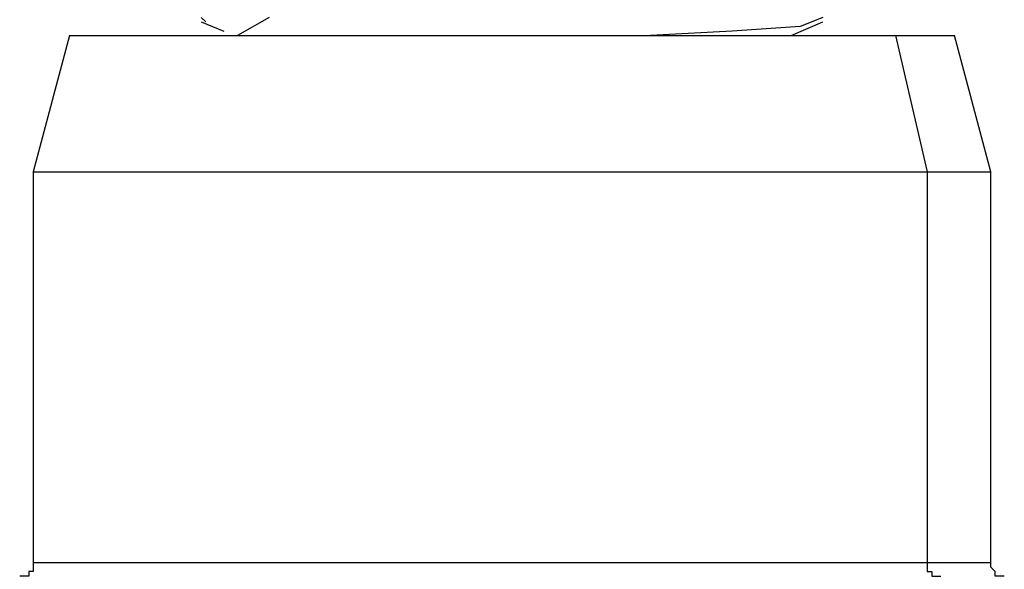
# Model space of a CAD drawing. Units: inches. Extents: x 38.9 to 73.8, y 1.1 to 34.9.
# Drawn here: x 43.3 to 43.7, y 27.7 to 28 of the extents above; entities that cross this region are included whole.
import ezdxf

# ---------------------------------------------------------------- set-up
doc = ezdxf.new("R2010")
doc.units = ezdxf.units.IN
doc.header["$MEASUREMENT"] = 0
doc.layers.add('line art', color=7, linetype='Continuous', lineweight=0)

msp = doc.modelspace()

# ---------------------------------------------------------------- linework, layer by layer
at = {"layer": 'line art', "color": 7, "lineweight": 25}
for points in [[(43.37128, 27.96367), (43.37128, 27.96367), (43.37306, 27.96189), (43.37306, 27.96189)], [(43.39805, 27.96367), (43.39805, 27.96367), (43.38556, 27.95654), (43.38556, 27.95654)], [(43.37128, 27.96189), (43.37128, 27.96189), (43.3802, 27.95832), (43.3802, 27.95832)], [(43.60324, 27.95654), (43.60324, 27.95654), (43.61573, 27.96189), (43.61573, 27.96189)], [(43.31954, 27.95654), (43.31954, 27.95654), (43.30526, 27.90301), (43.30526, 27.90301)], [(43.64428, 27.95654), (43.64428, 27.95654), (43.65677, 27.90301), (43.65677, 27.90301)], [(43.68175, 27.90301), (43.68175, 27.90301), (43.66747, 27.95654), (43.66747, 27.95654)], [(43.30526, 27.90301), (43.30526, 27.90301), (43.30526, 27.74956), (43.30526, 27.74956)], [(43.65677, 27.90301), (43.65677, 27.90301), (43.65677, 27.74956), (43.65677, 27.74956)], [(43.68175, 27.74956), (43.68175, 27.74956), (43.68175, 27.90301), (43.68175, 27.90301)]]:
    msp.add_open_spline(points, degree=3, dxfattribs=at)
for points, knots in [([(43.61573, 27.96367), (43.61573, 27.96367), (43.60681, 27.9601), (43.60681, 27.9601), (43.60681, 27.9601), (43.58004, 27.95832), (43.58004, 27.95832), (43.58004, 27.95832), (43.54793, 27.95654), (43.54793, 27.95654)], [0, 0, 0, 0, 1, 1, 1, 2, 2, 2, 3, 3, 3, 3]), ([(43.31954, 27.95654), (43.31954, 27.95654), (43.32311, 27.95654), (43.32311, 27.95654), (43.32311, 27.95654), (43.34273, 27.95654), (43.34273, 27.95654), (43.34273, 27.95654), (43.38199, 27.95654), (43.38199, 27.95654), (43.38199, 27.95654), (43.43373, 27.95654), (43.43373, 27.95654), (43.43373, 27.95654), (43.4944, 27.95654), (43.4944, 27.95654), (43.4944, 27.95654), (43.55328, 27.95654), (43.55328, 27.95654), (43.55328, 27.95654), (43.60502, 27.95654), (43.60502, 27.95654), (43.60502, 27.95654), (43.64428, 27.95654), (43.64428, 27.95654)], [0, 0, 0, 0, 1, 1, 1, 2, 2, 2, 3, 3, 3, 4, 4, 4, 5, 5, 5, 6, 6, 6, 7, 7, 7, 8, 8, 8, 8]), ([(43.64428, 27.95654), (43.64428, 27.95654), (43.66569, 27.95654), (43.66569, 27.95654), (43.66569, 27.95654), (43.66747, 27.95654), (43.66747, 27.95654)], [0, 0, 0, 0, 1, 1, 1, 2, 2, 2, 2]), ([(43.30526, 27.90301), (43.30526, 27.90301), (43.30705, 27.90301), (43.30705, 27.90301), (43.30705, 27.90301), (43.32132, 27.90301), (43.32132, 27.90301), (43.32132, 27.90301), (43.35344, 27.90301), (43.35344, 27.90301), (43.35344, 27.90301), (43.39983, 27.90301), (43.39983, 27.90301), (43.39983, 27.90301), (43.45514, 27.90301), (43.45514, 27.90301), (43.45514, 27.90301), (43.51402, 27.90301), (43.51402, 27.90301), (43.51402, 27.90301), (43.56934, 27.90301), (43.56934, 27.90301), (43.56934, 27.90301), (43.6193, 27.90301), (43.6193, 27.90301), (43.6193, 27.90301), (43.65677, 27.90301), (43.65677, 27.90301)], [0, 0, 0, 0, 1, 1, 1, 2, 2, 2, 3, 3, 3, 4, 4, 4, 5, 5, 5, 6, 6, 6, 7, 7, 7, 8, 8, 8, 9, 9, 9, 9]), ([(43.65677, 27.90301), (43.65677, 27.90301), (43.67818, 27.90301), (43.67818, 27.90301), (43.67818, 27.90301), (43.68175, 27.90301), (43.68175, 27.90301)], [0, 0, 0, 0, 1, 1, 1, 2, 2, 2, 2]), ([(43.30526, 27.74956), (43.30526, 27.74956), (43.30526, 27.74777), (43.30526, 27.74777), (43.30526, 27.74777), (43.30526, 27.74599), (43.30526, 27.74599), (43.30526, 27.74599), (43.30348, 27.74599), (43.30348, 27.74599), (43.30348, 27.74599), (43.30348, 27.74421), (43.30348, 27.74421), (43.30348, 27.74421), (43.30169, 27.74421), (43.30169, 27.74421), (43.30169, 27.74421), (43.29991, 27.74421), (43.29991, 27.74421)], [0, 0, 0, 0, 1, 1, 1, 2, 2, 2, 3, 3, 3, 4, 4, 4, 5, 5, 5, 6, 6, 6, 6]), ([(43.30526, 27.74956), (43.30526, 27.74956), (43.30705, 27.74956), (43.30705, 27.74956), (43.30705, 27.74956), (43.32132, 27.74956), (43.32132, 27.74956), (43.32132, 27.74956), (43.35344, 27.74956), (43.35344, 27.74956), (43.35344, 27.74956), (43.39983, 27.74956), (43.39983, 27.74956), (43.39983, 27.74956), (43.45514, 27.74956), (43.45514, 27.74956), (43.45514, 27.74956), (43.51402, 27.74956), (43.51402, 27.74956), (43.51402, 27.74956), (43.56934, 27.74956), (43.56934, 27.74956), (43.56934, 27.74956), (43.6193, 27.74956), (43.6193, 27.74956), (43.6193, 27.74956), (43.65677, 27.74956), (43.65677, 27.74956)], [0, 0, 0, 0, 1, 1, 1, 2, 2, 2, 3, 3, 3, 4, 4, 4, 5, 5, 5, 6, 6, 6, 7, 7, 7, 8, 8, 8, 9, 9, 9, 9]), ([(43.65677, 27.74956), (43.65677, 27.74956), (43.65677, 27.74777), (43.65677, 27.74777), (43.65677, 27.74777), (43.65677, 27.74599), (43.65677, 27.74599), (43.65677, 27.74599), (43.65855, 27.74599), (43.65855, 27.74599), (43.65855, 27.74599), (43.65855, 27.74421), (43.65855, 27.74421), (43.65855, 27.74421), (43.66033, 27.74421), (43.66033, 27.74421), (43.66033, 27.74421), (43.66212, 27.74421), (43.66212, 27.74421)], [0, 0, 0, 0, 1, 1, 1, 2, 2, 2, 3, 3, 3, 4, 4, 4, 5, 5, 5, 6, 6, 6, 6]), ([(43.65677, 27.74956), (43.65677, 27.74956), (43.67818, 27.74956), (43.67818, 27.74956), (43.67818, 27.74956), (43.68175, 27.74956), (43.68175, 27.74956)], [0, 0, 0, 0, 1, 1, 1, 2, 2, 2, 2]), ([(43.6871, 27.74421), (43.6871, 27.74421), (43.68531, 27.74421), (43.68531, 27.74421), (43.68531, 27.74421), (43.68353, 27.74421), (43.68353, 27.74421), (43.68353, 27.74421), (43.68353, 27.74599), (43.68353, 27.74599), (43.68353, 27.74599), (43.68175, 27.74777), (43.68175, 27.74777), (43.68175, 27.74777), (43.68175, 27.74956), (43.68175, 27.74956)], [0, 0, 0, 0, 1, 1, 1, 2, 2, 2, 3, 3, 3, 4, 4, 4, 5, 5, 5, 5])]:
    msp.add_open_spline(points, degree=3, knots=knots, dxfattribs=at)

doc.saveas('drawing.dxf')
